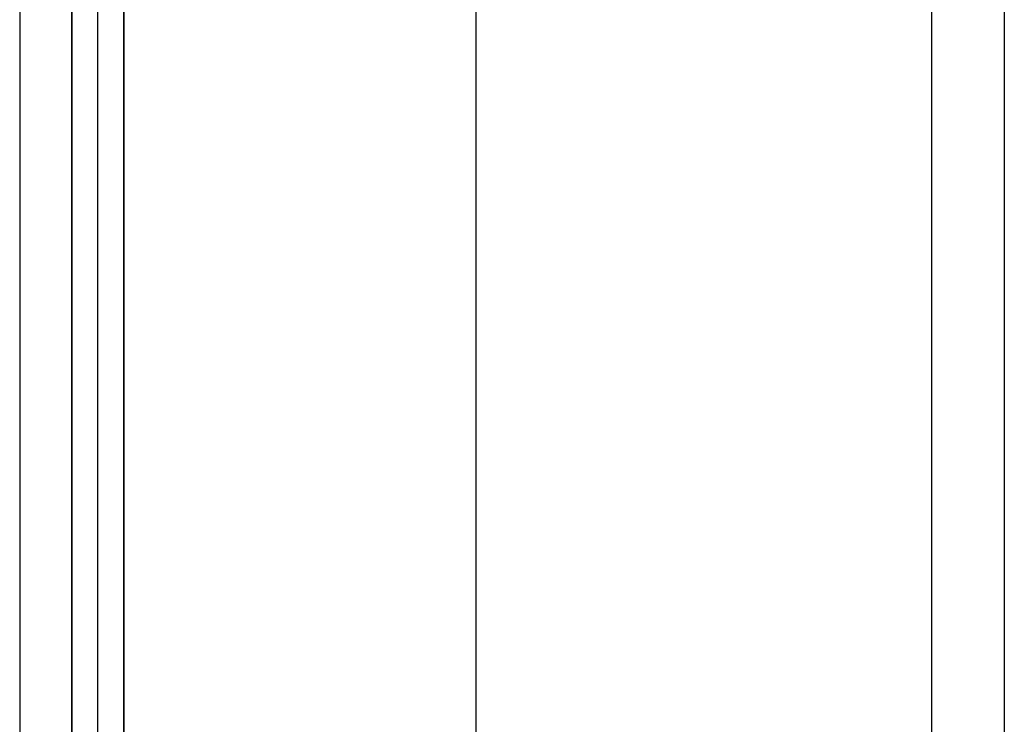
# Model space of a CAD drawing. Units: millimetres. Extents: x -2343 to -807, y -1090 to 1650.
# Drawn here: x -2325 to -2174, y 904 to 1012 of the extents above; entities that cross this region are included whole.
import ezdxf

# ---------------------------------------------------------------- set-up
doc = ezdxf.new("R2010")
doc.units = ezdxf.units.MM
doc.header["$MEASUREMENT"] = 0
doc.layers.add('HangOut 2', color=7, linetype='Continuous', true_color=0x000000)

msp = doc.modelspace()

# ---------------------------------------------------------------- linework, layer by layer
at = {"layer": 'HangOut 2'}
for points in [[(-2325.03, 1650.38), (-2325.03, -1089.62)], [(-2325.03, 1650.38), (-2325.03, -1089.62)], [(-2325.03, 1650.38), (-2325.03, -1089.62)], [(-2255.03, 1650.38), (-2255.03, -1089.62)], [(-2255.03, 1650.38), (-2255.03, -1089.62)], [(-2185.03, -1089.62), (-2185.03, 1650.38)], [(-2185.03, -1089.62), (-2185.03, 1650.38)], [(-2185.03, -1089.62), (-2185.03, 1650.38)], [(-2173.93, 1650.38), (-2173.93, -1089.62)], [(-2173.93, 1650.38), (-2173.93, -1089.62)], [(-2173.93, 1650.38), (-2173.93, -1089.62)], [(-2317.03, -1081.62), (-2317.03, 1642.38)], [(-2313.03, -1081.62), (-2313.03, 1642.38)], [(-2317.03, 1436.38), (-2317.03, -875.62)], [(-2309.03, -875.62), (-2309.03, 1436.38)], [(-2317.03, 1230.38), (-2317.03, -669.62)], [(-2313.03, -669.62), (-2313.03, 1230.38)], [(-2309.03, -669.62), (-2309.03, 1230.38)], [(-2309.03, 1054.42), (-2309.03, 275.37)]]:
    msp.add_lwpolyline(points, dxfattribs=at)

doc.saveas('drawing.dxf')
